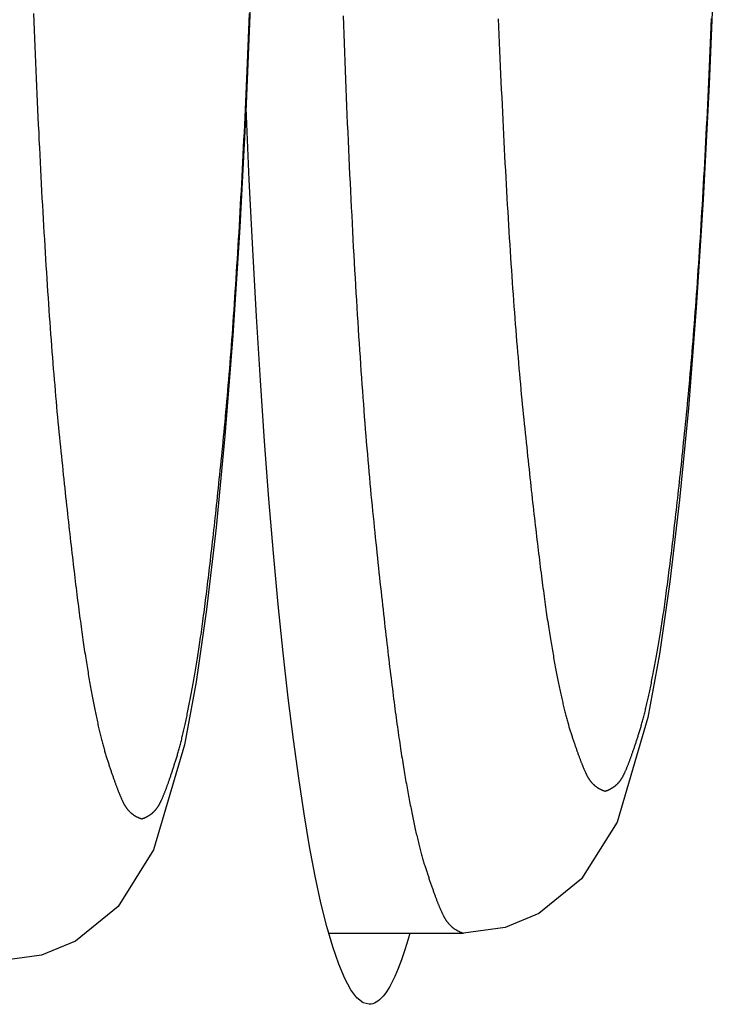
# Model space of a CAD drawing. Extents: x -620 to 820, y -936 to 1205.
# Drawn here: x 772 to 773, y -201 to -199 of the extents above; entities that cross this region are included whole.
import ezdxf

# ---------------------------------------------------------------- set-up
doc = ezdxf.new("R2010")
doc.units = 0
doc.header["$LTSCALE"] = 40.64
doc.layers.add('__', color=7, linetype='CONTINUOUS')

msp = doc.modelspace()

# ---------------------------------------------------------------- linework, layer by layer
at = {"layer": '__', "color": 7}
msp.add_line((772.6185, -200.4829), (772.9034, -200.4829), dxfattribs=at)
at = {"layer": '__', "color": 7, "flags": 128}
for points in [[(772.4685, -196.8302), (772.4721, -197.1094), (772.4733, -197.3913), (772.4721, -197.6733), (772.4685, -197.9525), (772.4625, -198.2266), (772.4542, -198.4928), (772.4436, -198.7487), (772.4309, -198.9922), (772.4161, -199.2207), (772.3994, -199.4325), (772.3808, -199.6261), (772.3605, -199.7996), (772.3386, -199.9521), (772.314, -200.0854), (772.2488, -200.3067), (772.1741, -200.4266), (772.0839, -200.4996), (772.0123, -200.5293), (771.9249, -200.5413)], [(773.4506, -197.051), (773.4518, -197.3329), (773.4506, -197.6149), (773.447, -197.8941), (773.441, -198.1682), (773.4327, -198.4344), (773.4222, -198.6904), (773.4095, -198.9338), (773.3947, -199.1623), (773.378, -199.3741), (773.3594, -199.5677), (773.339, -199.7412), (773.3171, -199.8937), (773.2925, -200.027), (773.2274, -200.2483), (773.1527, -200.3682), (773.0625, -200.4412), (772.9909, -200.4709), (772.9034, -200.4829)], [(771.9952, -198.5408), (771.9959, -198.5583), (771.9966, -198.5757), (771.9973, -198.593), (771.998, -198.6102), (771.9987, -198.6273), (771.9994, -198.6442), (772.0001, -198.6611), (772.0008, -198.6778), (772.0015, -198.6945), (772.0023, -198.711), (772.003, -198.7274), (772.0037, -198.7437), (772.0045, -198.7599), (772.0052, -198.7759), (772.006, -198.7919), (772.0067, -198.8077), (772.0075, -198.8235), (772.0083, -198.8391), (772.009, -198.8546), (772.0098, -198.87), (772.0106, -198.8852), (772.0114, -198.9004), (772.0122, -198.9155), (772.013, -198.9304), (772.0138, -198.9452), (772.0146, -198.9599), (772.0155, -198.9745), (772.0163, -198.989), (772.0171, -199.0034), (772.018, -199.0176), (772.0188, -199.0318), (772.0197, -199.0458), (772.0205, -199.0597), (772.0214, -199.0735), (772.0222, -199.0872), (772.0231, -199.1008), (772.024, -199.1143), (772.0249, -199.1276), (772.0258, -199.1409), (772.0267, -199.154), (772.0276, -199.167), (772.0285, -199.1799), (772.0294, -199.1927), (772.0303, -199.2054), (772.0312, -199.2179), (772.0321, -199.2304), (772.0331, -199.2427), (772.034, -199.2549), (772.0349, -199.267), (772.0359, -199.279), (772.0369, -199.2909), (772.0378, -199.3027), (772.0388, -199.3144), (772.0398, -199.3259), (772.0407, -199.3373), (772.0417, -199.3486), (772.0427, -199.3598), (772.0437, -199.3709), (772.0447, -199.3819), (772.0457, -199.3928), (772.0467, -199.4035), (772.0477, -199.4142), (772.0488, -199.4247), (772.0498, -199.4351), (772.0508, -199.4454), (772.0519, -199.4556), (772.0529, -199.4657), (772.0539, -199.4757), (772.055, -199.4856), (772.056, -199.4954), (772.057, -199.5051), (772.058, -199.5147), (772.059, -199.5242), (772.06, -199.5337), (772.061, -199.543), (772.062, -199.5523), (772.063, -199.5614), (772.064, -199.5705), (772.0649, -199.5795), (772.0659, -199.5884), (772.0669, -199.5972), (772.0678, -199.6059), (772.0688, -199.6145), (772.0697, -199.623), (772.0707, -199.6314), (772.0716, -199.6398), (772.0725, -199.648), (772.0735, -199.6561), (772.0744, -199.6642), (772.0753, -199.6722), (772.0762, -199.68), (772.0771, -199.6878), (772.078, -199.6955), (772.0789, -199.7031), (772.0798, -199.7106), (772.0807, -199.718), (772.0815, -199.7253), (772.0824, -199.7326), (772.0833, -199.7397), (772.0841, -199.7467), (772.085, -199.7537), (772.0858, -199.7606), (772.0867, -199.7673), (772.0875, -199.774), (772.0883, -199.7806), (772.0892, -199.7871), (772.09, -199.7935), (772.0908, -199.7998), (772.0916, -199.806), (772.0924, -199.8121), (772.0932, -199.8181), (772.094, -199.8241), (772.0948, -199.8299), (772.0956, -199.8357), (772.0964, -199.8413), (772.0971, -199.8469), (772.0979, -199.8524), (772.0987, -199.8578), (772.0994, -199.8631), (772.1002, -199.8683), (772.1009, -199.8734), (772.1017, -199.8784), (772.1024, -199.8833), (772.1031, -199.8881), (772.1039, -199.8929), (772.1046, -199.8975), (772.1053, -199.9021), (772.106, -199.9066), (772.1067, -199.9109), (772.1074, -199.9152), (772.1081, -199.9194), (772.1088, -199.9236), (772.1095, -199.9278), (772.1102, -199.9319), (772.1108, -199.9359), (772.1115, -199.94), (772.1122, -199.944), (772.1129, -199.948), (772.1136, -199.9519), (772.1143, -199.9558), (772.115, -199.9597), (772.1157, -199.9635), (772.1164, -199.9673), (772.117, -199.9711), (772.1177, -199.9748), (772.1184, -199.9785), (772.1191, -199.9822), (772.1198, -199.9858), (772.1205, -199.9894), (772.1212, -199.993), (772.1218, -199.9965), (772.1225, -200), (772.1232, -200.0035), (772.1239, -200.0069), (772.1246, -200.0103), (772.1252, -200.0137), (772.1259, -200.017), (772.1266, -200.0203), (772.1273, -200.0235), (772.1279, -200.0267), (772.1286, -200.0299), (772.1293, -200.0331), (772.13, -200.0362), (772.1306, -200.0393), (772.1313, -200.0423), (772.132, -200.0453), (772.1327, -200.0483), (772.1333, -200.0512), (772.134, -200.0541), (772.1347, -200.057), (772.1354, -200.0599), (772.136, -200.0627), (772.1367, -200.0654), (772.1374, -200.0682), (772.138, -200.0709), (772.1387, -200.0735), (772.1394, -200.0762), (772.14, -200.0788), (772.1407, -200.0813), (772.1414, -200.0839), (772.142, -200.0864), (772.1427, -200.0888), (772.1434, -200.0912), (772.144, -200.0936), (772.1447, -200.096), (772.1453, -200.0983), (772.146, -200.1006), (772.1467, -200.1029), (772.1473, -200.1051), (772.148, -200.1073), (772.1486, -200.1094), (772.1493, -200.1115), (772.15, -200.1136), (772.1506, -200.1157), (772.1513, -200.1177), (772.1519, -200.1197), (772.1526, -200.1217), (772.1532, -200.1236), (772.1539, -200.1256), (772.1545, -200.1275), (772.1551, -200.1294), (772.1557, -200.1313), (772.1564, -200.1332), (772.157, -200.135), (772.1576, -200.1369), (772.1582, -200.1387), (772.1588, -200.1405), (772.1594, -200.1422), (772.16, -200.144), (772.1606, -200.1457), (772.1612, -200.1474), (772.1618, -200.1491), (772.1624, -200.1508), (772.163, -200.1525), (772.1635, -200.1541), (772.1641, -200.1558), (772.1647, -200.1574), (772.1652, -200.1589), (772.1658, -200.1605), (772.1664, -200.1621), (772.1669, -200.1636), (772.1675, -200.1651), (772.168, -200.1666), (772.1685, -200.1681), (772.1691, -200.1695), (772.1696, -200.1709), (772.1701, -200.1724), (772.1707, -200.1738), (772.1712, -200.1751), (772.1717, -200.1765), (772.1722, -200.1778), (772.1727, -200.1792), (772.1732, -200.1805), (772.1737, -200.1817), (772.1742, -200.183), (772.1747, -200.1843), (772.1752, -200.1855), (772.1757, -200.1867), (772.1762, -200.1879), (772.1766, -200.1891), (772.1771, -200.1902), (772.1776, -200.1913), (772.1781, -200.1924), (772.1785, -200.1935), (772.179, -200.1946), (772.1794, -200.1957), (772.1799, -200.1967), (772.1803, -200.1977), (772.1808, -200.1987), (772.1812, -200.1997), (772.1816, -200.2007), (772.1821, -200.2016), (772.1825, -200.2025), (772.1829, -200.2034), (772.1833, -200.2043), (772.1837, -200.2052), (772.1841, -200.206), (772.1846, -200.2069), (772.185, -200.2077), (772.1854, -200.2085), (772.1858, -200.2093), (772.1862, -200.2101), (772.1867, -200.2109), (772.1871, -200.2116), (772.1875, -200.2124), (772.188, -200.2132), (772.1885, -200.2139), (772.1889, -200.2146), (772.1894, -200.2154), (772.1899, -200.2161), (772.1904, -200.2168), (772.1908, -200.2175), (772.1913, -200.2182), (772.1918, -200.2189), (772.1924, -200.2196), (772.1929, -200.2202), (772.1934, -200.2209), (772.1939, -200.2215), (772.1945, -200.2222), (772.195, -200.2228), (772.1956, -200.2234), (772.1961, -200.224), (772.1967, -200.2246), (772.1973, -200.2252), (772.1978, -200.2258), (772.1984, -200.2264), (772.199, -200.227), (772.1996, -200.2275), (772.2002, -200.2281), (772.2008, -200.2286), (772.2014, -200.2292), (772.202, -200.2297), (772.2027, -200.2302), (772.2033, -200.2307), (772.204, -200.2312), (772.2046, -200.2317), (772.2053, -200.2322), (772.2059, -200.2326), (772.2066, -200.2331), (772.2073, -200.2336), (772.2079, -200.234), (772.2086, -200.2344), (772.2093, -200.2349), (772.21, -200.2353), (772.2107, -200.2357), (772.2114, -200.2361), (772.2122, -200.2365), (772.2129, -200.2369), (772.2136, -200.2373), (772.2144, -200.2376), (772.2151, -200.238), (772.2159, -200.2383), (772.2166, -200.2387), (772.2174, -200.239), (772.2182, -200.2393), (772.2189, -200.2396), (772.2197, -200.24), (772.2205, -200.2402), (772.2213, -200.2405), (772.2221, -200.2408), (772.2229, -200.2411), (772.2237, -200.2413), (772.2237, -200.2413)], [(772.2237, -200.2413), (772.2246, -200.2411), (772.2254, -200.2408), (772.2262, -200.2405), (772.227, -200.2402), (772.2278, -200.24), (772.2286, -200.2396), (772.2293, -200.2393), (772.2301, -200.239), (772.2309, -200.2387), (772.2316, -200.2383), (772.2324, -200.238), (772.2331, -200.2376), (772.2339, -200.2373), (772.2346, -200.2369), (772.2353, -200.2365), (772.2361, -200.2361), (772.2368, -200.2357), (772.2375, -200.2353), (772.2382, -200.2349), (772.2389, -200.2344), (772.2396, -200.234), (772.2402, -200.2336), (772.2409, -200.2331), (772.2416, -200.2326), (772.2422, -200.2322), (772.2429, -200.2317), (772.2435, -200.2312), (772.2442, -200.2307), (772.2448, -200.2302), (772.2454, -200.2297), (772.2461, -200.2292), (772.2467, -200.2286), (772.2473, -200.2281), (772.2479, -200.2275), (772.2485, -200.227), (772.2491, -200.2264), (772.2497, -200.2258), (772.2502, -200.2252), (772.2508, -200.2246), (772.2514, -200.224), (772.2519, -200.2234), (772.2525, -200.2228), (772.253, -200.2222), (772.2536, -200.2215), (772.2541, -200.2209), (772.2546, -200.2202), (772.2551, -200.2196), (772.2556, -200.2189), (772.2562, -200.2182), (772.2567, -200.2175), (772.2571, -200.2168), (772.2576, -200.2161), (772.2581, -200.2154), (772.2586, -200.2146), (772.259, -200.2139), (772.2595, -200.2132), (772.26, -200.2124), (772.2604, -200.2116), (772.2608, -200.2109), (772.2613, -200.2101), (772.2617, -200.2093), (772.2621, -200.2085), (772.2625, -200.2077), (772.2629, -200.2069), (772.2633, -200.206), (772.2638, -200.2052), (772.2642, -200.2043), (772.2646, -200.2034), (772.265, -200.2025), (772.2654, -200.2016), (772.2659, -200.2007), (772.2663, -200.1997), (772.2667, -200.1987), (772.2672, -200.1977), (772.2676, -200.1967), (772.268, -200.1957), (772.2685, -200.1946), (772.269, -200.1935), (772.2694, -200.1924), (772.2699, -200.1913), (772.2703, -200.1902), (772.2708, -200.189), (772.2713, -200.1879), (772.2717, -200.1867), (772.2722, -200.1854), (772.2727, -200.1842), (772.2732, -200.183), (772.2737, -200.1817), (772.2742, -200.1804), (772.2747, -200.1791), (772.2752, -200.1778), (772.2757, -200.1764), (772.2762, -200.1751), (772.2767, -200.1737), (772.2772, -200.1723), (772.2777, -200.1709), (772.2783, -200.1694), (772.2788, -200.168), (772.2793, -200.1665), (772.2799, -200.165), (772.2804, -200.1635), (772.2809, -200.1619), (772.2815, -200.1604), (772.282, -200.1588), (772.2826, -200.1572), (772.2831, -200.1556), (772.2837, -200.154), (772.2843, -200.1523), (772.2848, -200.1507), (772.2854, -200.149), (772.286, -200.1473), (772.2865, -200.1455), (772.2871, -200.1438), (772.2877, -200.142), (772.2883, -200.1402), (772.2889, -200.1384), (772.2895, -200.1366), (772.2901, -200.1348), (772.2907, -200.1329), (772.2913, -200.131), (772.2919, -200.1292), (772.2925, -200.1272), (772.2931, -200.1253), (772.2938, -200.1233), (772.2944, -200.1214), (772.295, -200.1194), (772.2957, -200.1174), (772.2963, -200.1153), (772.2969, -200.1133), (772.2976, -200.1112), (772.2982, -200.1091), (772.2989, -200.1069), (772.2995, -200.1047), (772.3001, -200.1025), (772.3008, -200.1002), (772.3014, -200.0979), (772.3021, -200.0956), (772.3027, -200.0932), (772.3034, -200.0908), (772.304, -200.0884), (772.3047, -200.0859), (772.3053, -200.0834), (772.306, -200.0809), (772.3066, -200.0783), (772.3073, -200.0757), (772.308, -200.0731), (772.3086, -200.0704), (772.3093, -200.0677), (772.3099, -200.065), (772.3106, -200.0622), (772.3112, -200.0594), (772.3119, -200.0565), (772.3126, -200.0537), (772.3132, -200.0507), (772.3139, -200.0478), (772.3146, -200.0448), (772.3152, -200.0418), (772.3159, -200.0388), (772.3166, -200.0357), (772.3173, -200.0326), (772.3179, -200.0294), (772.3186, -200.0262), (772.3193, -200.023), (772.3199, -200.0198), (772.3206, -200.0165), (772.3213, -200.0131), (772.322, -200.0098), (772.3227, -200.0064), (772.3233, -200.003), (772.324, -199.9995), (772.3247, -199.996), (772.3254, -199.9925), (772.3261, -199.9889), (772.3268, -199.9854), (772.3274, -199.9817), (772.3281, -199.9781), (772.3288, -199.9744), (772.3295, -199.9706), (772.3302, -199.9669), (772.3309, -199.9631), (772.3316, -199.9592), (772.3323, -199.9554), (772.333, -199.9515), (772.3337, -199.9475), (772.3344, -199.9436), (772.3351, -199.9396), (772.3358, -199.9355), (772.3365, -199.9315), (772.3372, -199.9273), (772.3379, -199.9232), (772.3386, -199.919), (772.3393, -199.9148), (772.34, -199.9106), (772.3407, -199.9062), (772.3414, -199.9017), (772.3421, -199.8972), (772.3429, -199.8925), (772.3436, -199.8878), (772.3443, -199.883), (772.3451, -199.8781), (772.3458, -199.8731), (772.3466, -199.868), (772.3473, -199.8628), (772.3481, -199.8575), (772.3489, -199.8521), (772.3496, -199.8466), (772.3504, -199.8411), (772.3512, -199.8354), (772.352, -199.8297), (772.3528, -199.8238), (772.3536, -199.8179), (772.3544, -199.8119), (772.3552, -199.8057), (772.356, -199.7995), (772.3568, -199.7932), (772.3576, -199.7868), (772.3585, -199.7804), (772.3593, -199.7738), (772.3601, -199.7671), (772.361, -199.7603), (772.3618, -199.7535), (772.3627, -199.7465), (772.3635, -199.7395), (772.3644, -199.7324), (772.3652, -199.7251), (772.3661, -199.7178), (772.367, -199.7104), (772.3679, -199.7029), (772.3688, -199.6953), (772.3697, -199.6876), (772.3706, -199.6799), (772.3715, -199.672), (772.3724, -199.664), (772.3733, -199.656), (772.3742, -199.6478), (772.3751, -199.6396), (772.376, -199.6313), (772.377, -199.6228), (772.3779, -199.6143), (772.3788, -199.6057), (772.3798, -199.597), (772.3807, -199.5882), (772.3817, -199.5793), (772.3827, -199.5704), (772.3836, -199.5613), (772.3846, -199.5521), (772.3856, -199.5429), (772.3866, -199.5335), (772.3875, -199.5241), (772.3885, -199.5146), (772.3895, -199.5049), (772.3905, -199.4952), (772.3915, -199.4854), (772.3926, -199.4755), (772.3936, -199.4655), (772.3946, -199.4554), (772.3956, -199.4453), (772.3966, -199.435), (772.3976, -199.4245), (772.3986, -199.414), (772.3997, -199.4034), (772.4006, -199.3926), (772.4016, -199.3818), (772.4026, -199.3708), (772.4036, -199.3597), (772.4046, -199.3485), (772.4056, -199.3372), (772.4065, -199.3257), (772.4075, -199.3142), (772.4084, -199.3025), (772.4094, -199.2908), (772.4103, -199.2789), (772.4113, -199.2669), (772.4122, -199.2548), (772.4132, -199.2426), (772.4141, -199.2302), (772.415, -199.2178), (772.4159, -199.2052), (772.4168, -199.1925), (772.4177, -199.1798), (772.4186, -199.1669), (772.4195, -199.1538), (772.4204, -199.1407), (772.4213, -199.1275), (772.4222, -199.1141), (772.4231, -199.1007), (772.424, -199.0871), (772.4248, -199.0734), (772.4257, -199.0596), (772.4266, -199.0457), (772.4274, -199.0316), (772.4283, -199.0175), (772.4291, -199.0032), (772.4299, -198.9889), (772.4308, -198.9744), (772.4316, -198.9598), (772.4324, -198.9451), (772.4332, -198.9302), (772.4341, -198.9153), (772.4349, -198.9003), (772.4357, -198.8851), (772.4365, -198.8698), (772.4373, -198.8544), (772.438, -198.8389), (772.4388, -198.8233), (772.4396, -198.8076), (772.4404, -198.7918), (772.4412, -198.7758), (772.4419, -198.7597), (772.4427, -198.7436), (772.4434, -198.7273), (772.4442, -198.7109), (772.4449, -198.6943), (772.4457, -198.6777), (772.4464, -198.661), (772.4471, -198.6441), (772.4479, -198.6271), (772.4486, -198.6101), (772.4493, -198.5929), (772.45, -198.5755), (772.4507, -198.5582), (772.4514, -198.5407)], [(772.6487, -198.5454), (772.6494, -198.5648), (772.6502, -198.5842), (772.6509, -198.6034), (772.6516, -198.6227), (772.6524, -198.6419), (772.6531, -198.6611), (772.6539, -198.6801), (772.6547, -198.6989), (772.6555, -198.7177), (772.6562, -198.7363), (772.657, -198.7549), (772.6578, -198.7732), (772.6586, -198.7915), (772.6594, -198.8096), (772.6603, -198.8276), (772.6611, -198.8455), (772.6619, -198.8633), (772.6627, -198.8809), (772.6636, -198.8984), (772.6644, -198.9158), (772.6653, -198.9331), (772.6661, -198.9502), (772.667, -198.9672), (772.6679, -198.9841), (772.6688, -199.0009), (772.6696, -199.0175), (772.6705, -199.034), (772.6714, -199.0504), (772.6723, -199.0666), (772.6732, -199.0828), (772.6742, -199.0988), (772.6751, -199.1147), (772.676, -199.1304), (772.6769, -199.1461), (772.6779, -199.1616), (772.6788, -199.177), (772.6798, -199.1922), (772.6807, -199.2073), (772.6817, -199.2224), (772.6827, -199.2372), (772.6836, -199.252), (772.6846, -199.2666), (772.6856, -199.2811), (772.6866, -199.2955), (772.6876, -199.3098), (772.6886, -199.3239), (772.6896, -199.3379), (772.6906, -199.3518), (772.6917, -199.3656), (772.6927, -199.3792), (772.6937, -199.3927), (772.6948, -199.4061), (772.6958, -199.4194), (772.6969, -199.4325), (772.6979, -199.4455), (772.699, -199.4584), (772.7001, -199.4711), (772.7012, -199.4838), (772.7023, -199.4963), (772.7033, -199.5087), (772.7044, -199.5209), (772.7056, -199.533), (772.7067, -199.5451), (772.7078, -199.5569), (772.7089, -199.5687), (772.71, -199.5803), (772.7112, -199.5918), (772.7123, -199.6032), (772.7135, -199.6145), (772.7146, -199.6256), (772.7157, -199.6367), (772.7169, -199.6476), (772.718, -199.6584), (772.7191, -199.6692), (772.7203, -199.6798), (772.7214, -199.6904), (772.7225, -199.7008), (772.7236, -199.7111), (772.7247, -199.7213), (772.7258, -199.7315), (772.7268, -199.7415), (772.7279, -199.7514), (772.729, -199.7612), (772.7301, -199.771), (772.7311, -199.7806), (772.7322, -199.7901), (772.7332, -199.7995), (772.7342, -199.8088), (772.7353, -199.818), (772.7363, -199.8271), (772.7373, -199.8361), (772.7383, -199.845), (772.7394, -199.8538), (772.7404, -199.8625), (772.7414, -199.8711), (772.7424, -199.8796), (772.7433, -199.888), (772.7443, -199.8963), (772.7453, -199.9045), (772.7463, -199.9126), (772.7472, -199.9206), (772.7482, -199.9285), (772.7491, -199.9363), (772.7501, -199.944), (772.751, -199.9515), (772.7519, -199.959), (772.7529, -199.9664), (772.7538, -199.9737), (772.7547, -199.9808), (772.7556, -199.9879), (772.7565, -199.9949), (772.7574, -200.0018), (772.7583, -200.0085), (772.7592, -200.0152), (772.7601, -200.0218), (772.7609, -200.0282), (772.7618, -200.0346), (772.7627, -200.0408), (772.7635, -200.047), (772.7644, -200.053), (772.7652, -200.059), (772.766, -200.0648), (772.7669, -200.0706), (772.7677, -200.0762), (772.7685, -200.0818), (772.7693, -200.0872), (772.7701, -200.0926), (772.7709, -200.0978), (772.7717, -200.1029), (772.7725, -200.108), (772.7733, -200.1129), (772.7741, -200.1177), (772.7748, -200.1225), (772.7756, -200.1271), (772.7764, -200.1318), (772.7771, -200.1363), (772.7779, -200.1409), (772.7787, -200.1454), (772.7794, -200.1499), (772.7802, -200.1543), (772.781, -200.1587), (772.7817, -200.1631), (772.7825, -200.1674), (772.7832, -200.1717), (772.784, -200.1759), (772.7848, -200.1801), (772.7855, -200.1843), (772.7863, -200.1884), (772.787, -200.1925), (772.7878, -200.1965), (772.7885, -200.2005), (772.7893, -200.2045), (772.7901, -200.2085), (772.7908, -200.2124), (772.7916, -200.2162), (772.7923, -200.22), (772.7931, -200.2238), (772.7938, -200.2276), (772.7946, -200.2313), (772.7953, -200.235), (772.7961, -200.2386), (772.7968, -200.2422), (772.7976, -200.2457), (772.7983, -200.2493), (772.7991, -200.2527), (772.7998, -200.2562), (772.8005, -200.2596), (772.8013, -200.263), (772.802, -200.2663), (772.8028, -200.2696), (772.8035, -200.2728), (772.8043, -200.276), (772.805, -200.2792), (772.8057, -200.2824), (772.8065, -200.2855), (772.8072, -200.2885), (772.808, -200.2915), (772.8087, -200.2945), (772.8094, -200.2975), (772.8102, -200.3004), (772.8109, -200.3033), (772.8117, -200.3061), (772.8124, -200.3089), (772.8131, -200.3116), (772.8139, -200.3144), (772.8146, -200.317), (772.8153, -200.3197), (772.8161, -200.3223), (772.8168, -200.3249), (772.8175, -200.3274), (772.8183, -200.3299), (772.819, -200.3323), (772.8197, -200.3348), (772.8204, -200.3371), (772.8212, -200.3395), (772.8219, -200.3418), (772.8226, -200.344), (772.8233, -200.3463), (772.8241, -200.3485), (772.8248, -200.3507), (772.8255, -200.3528), (772.8262, -200.355), (772.8269, -200.3571), (772.8276, -200.3592), (772.8283, -200.3613), (772.829, -200.3634), (772.8297, -200.3654), (772.8303, -200.3675), (772.831, -200.3695), (772.8317, -200.3714), (772.8324, -200.3734), (772.833, -200.3753), (772.8337, -200.3773), (772.8343, -200.3792), (772.835, -200.381), (772.8356, -200.3829), (772.8363, -200.3847), (772.8369, -200.3865), (772.8375, -200.3883), (772.8382, -200.3901), (772.8388, -200.3919), (772.8394, -200.3936), (772.84, -200.3953), (772.8406, -200.397), (772.8412, -200.3987), (772.8418, -200.4003), (772.8424, -200.4019), (772.843, -200.4036), (772.8436, -200.4051), (772.8442, -200.4067), (772.8448, -200.4082), (772.8454, -200.4098), (772.8459, -200.4113), (772.8465, -200.4128), (772.8471, -200.4142), (772.8476, -200.4157), (772.8482, -200.4171), (772.8487, -200.4185), (772.8493, -200.4198), (772.8498, -200.4212), (772.8503, -200.4225), (772.8509, -200.4239), (772.8514, -200.4251), (772.8519, -200.4264), (772.8524, -200.4277), (772.8529, -200.4289), (772.8535, -200.4301), (772.854, -200.4313), (772.8545, -200.4325), (772.855, -200.4336), (772.8555, -200.4347), (772.8559, -200.4358), (772.8564, -200.4369), (772.8569, -200.438), (772.8574, -200.439), (772.8578, -200.4401), (772.8583, -200.4411), (772.8588, -200.442), (772.8592, -200.443), (772.8597, -200.4439), (772.8601, -200.4449), (772.8606, -200.4458), (772.861, -200.4466), (772.8615, -200.4475), (772.862, -200.4484), (772.8625, -200.4493), (772.8629, -200.4501), (772.8634, -200.451), (772.8639, -200.4518), (772.8644, -200.4526), (772.865, -200.4534), (772.8655, -200.4542), (772.866, -200.455), (772.8665, -200.4558), (772.8671, -200.4566), (772.8676, -200.4574), (772.8682, -200.4581), (772.8688, -200.4589), (772.8693, -200.4596), (772.8699, -200.4603), (772.8705, -200.461), (772.8711, -200.4617), (772.8717, -200.4624), (772.8723, -200.4631), (772.8729, -200.4638), (772.8735, -200.4645), (772.8742, -200.4651), (772.8748, -200.4658), (772.8754, -200.4664), (772.8761, -200.4671), (772.8768, -200.4677), (772.8774, -200.4683), (772.8781, -200.4689), (772.8788, -200.4695), (772.8795, -200.4701), (772.8802, -200.4706), (772.8809, -200.4712), (772.8816, -200.4717), (772.8823, -200.4723), (772.883, -200.4728), (772.8837, -200.4733), (772.8845, -200.4738), (772.8852, -200.4743), (772.886, -200.4748), (772.8867, -200.4753), (772.8875, -200.4758), (772.8883, -200.4763), (772.8891, -200.4767), (772.8899, -200.4772), (772.8906, -200.4776), (772.8914, -200.478), (772.8923, -200.4784), (772.8931, -200.4788), (772.8939, -200.4792), (772.8947, -200.4796), (772.8956, -200.48), (772.8964, -200.4804), (772.8973, -200.4807), (772.8981, -200.4811), (772.899, -200.4814), (772.8999, -200.4817), (772.9008, -200.4821), (772.9016, -200.4824), (772.9025, -200.4827), (772.9034, -200.4829), (772.9034, -200.4829)], [(772.9765, -198.5518), (772.9772, -198.5689), (772.9779, -198.5858), (772.9786, -198.6027), (772.9794, -198.6194), (772.9801, -198.6361), (772.9808, -198.6526), (772.9815, -198.669), (772.9823, -198.6853), (772.983, -198.7015), (772.9838, -198.7175), (772.9845, -198.7335), (772.9853, -198.7493), (772.9861, -198.7651), (772.9868, -198.7807), (772.9876, -198.7962), (772.9884, -198.8116), (772.9892, -198.8268), (772.99, -198.842), (772.9908, -198.8571), (772.9916, -198.872), (772.9924, -198.8868), (772.9932, -198.9015), (772.994, -198.9161), (772.9949, -198.9306), (772.9957, -198.945), (772.9965, -198.9592), (772.9974, -198.9734), (772.9982, -198.9874), (772.9991, -199.0013), (772.9999, -199.0151), (773.0008, -199.0288), (773.0017, -199.0424), (773.0025, -199.0559), (773.0034, -199.0692), (773.0043, -199.0825), (773.0052, -199.0956), (773.0061, -199.1086), (773.007, -199.1215), (773.0079, -199.1343), (773.0088, -199.147), (773.0098, -199.1595), (773.0107, -199.172), (773.0116, -199.1843), (773.0126, -199.1965), (773.0135, -199.2086), (773.0145, -199.2206), (773.0154, -199.2325), (773.0164, -199.2443), (773.0173, -199.256), (773.0183, -199.2675), (773.0193, -199.2789), (773.0203, -199.2902), (773.0213, -199.3014), (773.0223, -199.3125), (773.0233, -199.3235), (773.0243, -199.3344), (773.0253, -199.3451), (773.0263, -199.3558), (773.0273, -199.3663), (773.0283, -199.3767), (773.0294, -199.387), (773.0304, -199.3972), (773.0315, -199.4073), (773.0325, -199.4173), (773.0335, -199.4272), (773.0345, -199.437), (773.0356, -199.4467), (773.0366, -199.4563), (773.0376, -199.4658), (773.0386, -199.4753), (773.0396, -199.4846), (773.0406, -199.4939), (773.0415, -199.503), (773.0425, -199.5121), (773.0435, -199.5211), (773.0445, -199.53), (773.0454, -199.5388), (773.0464, -199.5475), (773.0473, -199.5561), (773.0483, -199.5646), (773.0492, -199.573), (773.0502, -199.5814), (773.0511, -199.5896), (773.052, -199.5977), (773.0529, -199.6058), (773.0538, -199.6138), (773.0548, -199.6216), (773.0557, -199.6294), (773.0566, -199.6371), (773.0574, -199.6447), (773.0583, -199.6522), (773.0592, -199.6596), (773.0601, -199.6669), (773.061, -199.6742), (773.0618, -199.6813), (773.0627, -199.6883), (773.0635, -199.6953), (773.0644, -199.7022), (773.0652, -199.7089), (773.0661, -199.7156), (773.0669, -199.7222), (773.0677, -199.7287), (773.0686, -199.7351), (773.0694, -199.7414), (773.0702, -199.7476), (773.071, -199.7537), (773.0718, -199.7597), (773.0726, -199.7657), (773.0734, -199.7715), (773.0741, -199.7773), (773.0749, -199.7829), (773.0757, -199.7885), (773.0765, -199.794), (773.0772, -199.7994), (773.078, -199.8047), (773.0787, -199.8099), (773.0795, -199.815), (773.0802, -199.82), (773.081, -199.8249), (773.0817, -199.8297), (773.0824, -199.8345), (773.0831, -199.8391), (773.0838, -199.8437), (773.0845, -199.8482), (773.0853, -199.8525), (773.0859, -199.8568), (773.0866, -199.861), (773.0873, -199.8652), (773.088, -199.8694), (773.0887, -199.8735), (773.0894, -199.8775), (773.0901, -199.8816), (773.0908, -199.8856), (773.0915, -199.8896), (773.0922, -199.8935), (773.0929, -199.8974), (773.0935, -199.9013), (773.0942, -199.9051), (773.0949, -199.9089), (773.0956, -199.9127), (773.0963, -199.9164), (773.097, -199.9201), (773.0977, -199.9238), (773.0983, -199.9274), (773.099, -199.931), (773.0997, -199.9346), (773.1004, -199.9381), (773.1011, -199.9416), (773.1018, -199.9451), (773.1024, -199.9485), (773.1031, -199.9519), (773.1038, -199.9553), (773.1045, -199.9586), (773.1052, -199.9619), (773.1058, -199.9651), (773.1065, -199.9683), (773.1072, -199.9715), (773.1079, -199.9747), (773.1085, -199.9778), (773.1092, -199.9809), (773.1099, -199.9839), (773.1106, -199.9869), (773.1112, -199.9899), (773.1119, -199.9928), (773.1126, -199.9957), (773.1132, -199.9986), (773.1139, -200.0015), (773.1146, -200.0043), (773.1153, -200.007), (773.1159, -200.0098), (773.1166, -200.0125), (773.1173, -200.0151), (773.1179, -200.0178), (773.1186, -200.0204), (773.1193, -200.0229), (773.1199, -200.0255), (773.1206, -200.028), (773.1212, -200.0304), (773.1219, -200.0328), (773.1226, -200.0352), (773.1232, -200.0376), (773.1239, -200.0399), (773.1246, -200.0422), (773.1252, -200.0445), (773.1259, -200.0467), (773.1265, -200.0489), (773.1272, -200.051), (773.1279, -200.0531), (773.1285, -200.0552), (773.1292, -200.0573), (773.1298, -200.0593), (773.1305, -200.0613), (773.1311, -200.0633), (773.1318, -200.0652), (773.1324, -200.0672), (773.133, -200.0691), (773.1337, -200.071), (773.1343, -200.0729), (773.1349, -200.0748), (773.1355, -200.0766), (773.1362, -200.0785), (773.1368, -200.0803), (773.1374, -200.0821), (773.138, -200.0838), (773.1386, -200.0856), (773.1392, -200.0873), (773.1398, -200.089), (773.1404, -200.0907), (773.1409, -200.0924), (773.1415, -200.0941), (773.1421, -200.0957), (773.1427, -200.0974), (773.1432, -200.099), (773.1438, -200.1005), (773.1444, -200.1021), (773.1449, -200.1037), (773.1455, -200.1052), (773.146, -200.1067), (773.1466, -200.1082), (773.1471, -200.1097), (773.1476, -200.1111), (773.1482, -200.1125), (773.1487, -200.114), (773.1492, -200.1154), (773.1497, -200.1167), (773.1503, -200.1181), (773.1508, -200.1194), (773.1513, -200.1208), (773.1518, -200.1221), (773.1523, -200.1233), (773.1528, -200.1246), (773.1533, -200.1259), (773.1538, -200.1271), (773.1543, -200.1283), (773.1547, -200.1295), (773.1552, -200.1307), (773.1557, -200.1318), (773.1561, -200.1329), (773.1566, -200.134), (773.1571, -200.1351), (773.1575, -200.1362), (773.158, -200.1373), (773.1584, -200.1383), (773.1589, -200.1393), (773.1593, -200.1403), (773.1598, -200.1413), (773.1602, -200.1423), (773.1606, -200.1432), (773.161, -200.1441), (773.1615, -200.145), (773.1619, -200.1459), (773.1623, -200.1468), (773.1627, -200.1476), (773.1631, -200.1485), (773.1635, -200.1493), (773.1639, -200.1501), (773.1644, -200.1509), (773.1648, -200.1517), (773.1652, -200.1525), (773.1657, -200.1532), (773.1661, -200.154), (773.1666, -200.1548), (773.167, -200.1555), (773.1675, -200.1562), (773.1679, -200.157), (773.1684, -200.1577), (773.1689, -200.1584), (773.1694, -200.1591), (773.1699, -200.1598), (773.1704, -200.1605), (773.1709, -200.1612), (773.1714, -200.1618), (773.172, -200.1625), (773.1725, -200.1631), (773.173, -200.1638), (773.1736, -200.1644), (773.1741, -200.165), (773.1747, -200.1656), (773.1752, -200.1662), (773.1758, -200.1668), (773.1764, -200.1674), (773.177, -200.168), (773.1776, -200.1686), (773.1782, -200.1691), (773.1788, -200.1697), (773.1794, -200.1702), (773.18, -200.1708), (773.1806, -200.1713), (773.1812, -200.1718), (773.1819, -200.1723), (773.1825, -200.1728), (773.1832, -200.1733), (773.1838, -200.1738), (773.1845, -200.1742), (773.1851, -200.1747), (773.1858, -200.1752), (773.1865, -200.1756), (773.1872, -200.176), (773.1879, -200.1765), (773.1886, -200.1769), (773.1893, -200.1773), (773.19, -200.1777), (773.1907, -200.1781), (773.1915, -200.1785), (773.1922, -200.1789), (773.1929, -200.1792), (773.1937, -200.1796), (773.1944, -200.1799), (773.1952, -200.1803), (773.1959, -200.1806), (773.1967, -200.1809), (773.1975, -200.1812), (773.1983, -200.1816), (773.1991, -200.1818), (773.1999, -200.1821), (773.2007, -200.1824), (773.2015, -200.1827), (773.2023, -200.1829), (773.2023, -200.1829)], [(773.2023, -200.1829), (773.2031, -200.1827), (773.2039, -200.1824), (773.2047, -200.1821), (773.2055, -200.1818), (773.2063, -200.1816), (773.2071, -200.1812), (773.2079, -200.1809), (773.2087, -200.1806), (773.2094, -200.1803), (773.2102, -200.1799), (773.2109, -200.1796), (773.2117, -200.1792), (773.2124, -200.1789), (773.2132, -200.1785), (773.2139, -200.1781), (773.2146, -200.1777), (773.2153, -200.1773), (773.216, -200.1769), (773.2167, -200.1765), (773.2174, -200.176), (773.2181, -200.1756), (773.2188, -200.1752), (773.2195, -200.1747), (773.2201, -200.1742), (773.2208, -200.1738), (773.2215, -200.1733), (773.2221, -200.1728), (773.2227, -200.1723), (773.2234, -200.1718), (773.224, -200.1713), (773.2246, -200.1708), (773.2252, -200.1702), (773.2259, -200.1697), (773.2265, -200.1691), (773.2271, -200.1686), (773.2276, -200.168), (773.2282, -200.1674), (773.2288, -200.1668), (773.2294, -200.1662), (773.2299, -200.1656), (773.2305, -200.165), (773.231, -200.1644), (773.2316, -200.1638), (773.2321, -200.1631), (773.2327, -200.1625), (773.2332, -200.1618), (773.2337, -200.1612), (773.2342, -200.1605), (773.2347, -200.1598), (773.2352, -200.1591), (773.2357, -200.1584), (773.2362, -200.1577), (773.2367, -200.157), (773.2371, -200.1562), (773.2376, -200.1555), (773.2381, -200.1548), (773.2385, -200.154), (773.239, -200.1532), (773.2394, -200.1525), (773.2398, -200.1517), (773.2403, -200.1509), (773.2407, -200.1501), (773.2411, -200.1493), (773.2415, -200.1485), (773.2419, -200.1476), (773.2423, -200.1468), (773.2427, -200.1459), (773.2431, -200.145), (773.2436, -200.1441), (773.244, -200.1432), (773.2444, -200.1423), (773.2448, -200.1413), (773.2453, -200.1403), (773.2457, -200.1393), (773.2462, -200.1383), (773.2466, -200.1373), (773.2471, -200.1362), (773.2475, -200.1351), (773.248, -200.134), (773.2484, -200.1329), (773.2489, -200.1318), (773.2494, -200.1306), (773.2498, -200.1295), (773.2503, -200.1283), (773.2508, -200.127), (773.2513, -200.1258), (773.2518, -200.1246), (773.2522, -200.1233), (773.2527, -200.122), (773.2532, -200.1207), (773.2537, -200.1194), (773.2542, -200.118), (773.2547, -200.1167), (773.2553, -200.1153), (773.2558, -200.1139), (773.2563, -200.1125), (773.2568, -200.111), (773.2573, -200.1096), (773.2579, -200.1081), (773.2584, -200.1066), (773.2589, -200.1051), (773.2595, -200.1035), (773.26, -200.102), (773.2606, -200.1004), (773.2611, -200.0988), (773.2617, -200.0972), (773.2622, -200.0956), (773.2628, -200.0939), (773.2634, -200.0923), (773.264, -200.0906), (773.2645, -200.0889), (773.2651, -200.0871), (773.2657, -200.0854), (773.2663, -200.0836), (773.2669, -200.0818), (773.2675, -200.08), (773.268, -200.0782), (773.2686, -200.0764), (773.2693, -200.0745), (773.2699, -200.0726), (773.2705, -200.0708), (773.2711, -200.0688), (773.2717, -200.0669), (773.2723, -200.0649), (773.273, -200.063), (773.2736, -200.061), (773.2742, -200.059), (773.2748, -200.0569), (773.2755, -200.0549), (773.2761, -200.0528), (773.2768, -200.0507), (773.2774, -200.0485), (773.2781, -200.0463), (773.2787, -200.0441), (773.2793, -200.0418), (773.28, -200.0395), (773.2806, -200.0372), (773.2813, -200.0348), (773.2819, -200.0324), (773.2826, -200.03), (773.2832, -200.0275), (773.2839, -200.025), (773.2845, -200.0225), (773.2852, -200.0199), (773.2859, -200.0173), (773.2865, -200.0147), (773.2872, -200.012), (773.2878, -200.0093), (773.2885, -200.0066), (773.2891, -200.0038), (773.2898, -200.001), (773.2905, -199.9981), (773.2911, -199.9953), (773.2918, -199.9923), (773.2925, -199.9894), (773.2931, -199.9864), (773.2938, -199.9834), (773.2945, -199.9804), (773.2951, -199.9773), (773.2958, -199.9742), (773.2965, -199.971), (773.2972, -199.9678), (773.2978, -199.9646), (773.2985, -199.9614), (773.2992, -199.9581), (773.2999, -199.9547), (773.3005, -199.9514), (773.3012, -199.948), (773.3019, -199.9446), (773.3026, -199.9411), (773.3033, -199.9376), (773.3039, -199.9341), (773.3046, -199.9305), (773.3053, -199.927), (773.306, -199.9233), (773.3067, -199.9197), (773.3074, -199.916), (773.3081, -199.9122), (773.3088, -199.9085), (773.3095, -199.9047), (773.3101, -199.9008), (773.3108, -199.897), (773.3115, -199.8931), (773.3122, -199.8891), (773.3129, -199.8852), (773.3136, -199.8812), (773.3143, -199.8771), (773.315, -199.8731), (773.3157, -199.8689), (773.3164, -199.8648), (773.3171, -199.8606), (773.3178, -199.8564), (773.3185, -199.8522), (773.3193, -199.8478), (773.32, -199.8433), (773.3207, -199.8388), (773.3214, -199.8341), (773.3222, -199.8294), (773.3229, -199.8246), (773.3236, -199.8197), (773.3244, -199.8147), (773.3251, -199.8096), (773.3259, -199.8044), (773.3266, -199.7991), (773.3274, -199.7937), (773.3282, -199.7882), (773.329, -199.7827), (773.3297, -199.777), (773.3305, -199.7713), (773.3313, -199.7654), (773.3321, -199.7595), (773.3329, -199.7535), (773.3337, -199.7473), (773.3345, -199.7411), (773.3354, -199.7348), (773.3362, -199.7284), (773.337, -199.722), (773.3378, -199.7154), (773.3387, -199.7087), (773.3395, -199.7019), (773.3404, -199.6951), (773.3412, -199.6881), (773.3421, -199.6811), (773.3429, -199.674), (773.3438, -199.6667), (773.3447, -199.6594), (773.3456, -199.652), (773.3464, -199.6445), (773.3473, -199.6369), (773.3482, -199.6292), (773.3491, -199.6215), (773.35, -199.6136), (773.3509, -199.6056), (773.3518, -199.5976), (773.3527, -199.5894), (773.3537, -199.5812), (773.3546, -199.5729), (773.3555, -199.5644), (773.3565, -199.5559), (773.3574, -199.5473), (773.3584, -199.5386), (773.3593, -199.5298), (773.3603, -199.5209), (773.3612, -199.512), (773.3622, -199.5029), (773.3632, -199.4937), (773.3641, -199.4845), (773.3651, -199.4751), (773.3661, -199.4657), (773.3671, -199.4562), (773.3681, -199.4465), (773.3691, -199.4368), (773.3701, -199.427), (773.3711, -199.4171), (773.3721, -199.4071), (773.3732, -199.397), (773.3742, -199.3869), (773.3752, -199.3766), (773.3762, -199.3661), (773.3772, -199.3556), (773.3782, -199.345), (773.3792, -199.3342), (773.3802, -199.3234), (773.3812, -199.3124), (773.3822, -199.3013), (773.3831, -199.2901), (773.3841, -199.2788), (773.3851, -199.2673), (773.386, -199.2558), (773.387, -199.2441), (773.388, -199.2324), (773.3889, -199.2205), (773.3898, -199.2085), (773.3908, -199.1964), (773.3917, -199.1842), (773.3926, -199.1718), (773.3936, -199.1594), (773.3945, -199.1468), (773.3954, -199.1341), (773.3963, -199.1214), (773.3972, -199.1085), (773.3981, -199.0954), (773.399, -199.0823), (773.3999, -199.0691), (773.4008, -199.0557), (773.4016, -199.0423), (773.4025, -199.0287), (773.4034, -199.015), (773.4043, -199.0012), (773.4051, -198.9873), (773.406, -198.9732), (773.4068, -198.9591), (773.4077, -198.9448), (773.4085, -198.9305), (773.4093, -198.916), (773.4102, -198.9014), (773.411, -198.8867), (773.4118, -198.8718), (773.4126, -198.8569), (773.4134, -198.8419), (773.4142, -198.8267), (773.415, -198.8114), (773.4158, -198.796), (773.4166, -198.7805), (773.4174, -198.7649), (773.4182, -198.7492), (773.4189, -198.7334), (773.4197, -198.7174), (773.4205, -198.7013), (773.4212, -198.6852), (773.422, -198.6689), (773.4227, -198.6525), (773.4235, -198.6359), (773.4242, -198.6193), (773.425, -198.6026), (773.4257, -198.5857), (773.4264, -198.5687), (773.4271, -198.5517)], [(772.7042, -200.6329), (772.6911, -200.6295), (772.6781, -200.6191), (772.6651, -200.6021), (772.6523, -200.5784), (772.6396, -200.5482), (772.627, -200.5115), (772.6145, -200.4683), (772.6022, -200.4185), (772.5901, -200.3623), (772.5783, -200.2997), (772.5666, -200.2307), (772.5552, -200.1554), (772.544, -200.0738), (772.5331, -199.9857), (772.5225, -199.8909), (772.5121, -199.789), (772.5021, -199.6804), (772.4924, -199.5654), (772.4832, -199.444), (772.4743, -199.3158), (772.4659, -199.1805), (772.458, -199.0388), (772.4507, -198.8917), (772.444, -198.7397)], [(772.7898, -200.4829), (772.7864, -200.4951), (772.7829, -200.5068), (772.7794, -200.5179), (772.7759, -200.5286), (772.7723, -200.5387), (772.7688, -200.5483), (772.7653, -200.5574), (772.7618, -200.566), (772.7582, -200.574), (772.7547, -200.5816), (772.7511, -200.5886), (772.7476, -200.5952), (772.744, -200.6012), (772.7404, -200.6067), (772.7368, -200.6117), (772.7332, -200.6161), (772.7296, -200.6201), (772.726, -200.6235), (772.7224, -200.6264), (772.7188, -200.6287), (772.7152, -200.6306), (772.7115, -200.6319), (772.7079, -200.6327), (772.7042, -200.6329)]]:
    msp.add_lwpolyline(points, dxfattribs=at)

doc.saveas('drawing.dxf')
